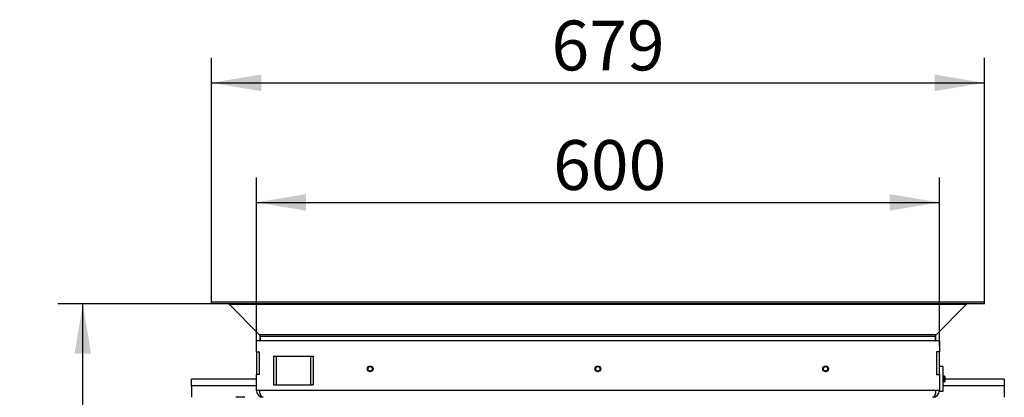
# Model space of a CAD drawing. Units: millimetres. Extents: x 0 to 857, y 594 to 1188.
# Drawn here: x 671 to 758, y 715 to 748 of the extents above; entities that cross this region are included whole.
import ezdxf
from ezdxf.enums import TextEntityAlignment as Align

# ---------------------------------------------------------------- set-up
doc = ezdxf.new("R2010")
doc.units = ezdxf.units.MM
for name, color, linetype in [('Default', 7, 'Continuous'), ('DUHAQO_IYH$S7D_H', 7, 'Continuous'), ('H07-011-0', 7, 'Continuous'), ('H08-038-0', 7, 'Continuous'), ('H48-133', 7, 'Continuous'), ('H48-158', 7, 'Continuous'), ('IDKAQSW2YH$S7D_H', 7, 'Continuous'), ('SCREW_BN_9524_M5', 7, 'Continuous'), ('SCREW_DIN_7991_M', 7, 'Continuous'), ('TUJAQO_IYH$S7D_H', 7, 'Continuous')]:
    doc.layers.add(name, color=color, linetype=linetype)
doc.styles.add('SEACAD_Arial', font='arial.ttf')
doc.dimstyles.new('ISO', dxfattribs={"dimtxt": 4.375, "dimasz": 4.375, "dimexe": 2.1875, "dimexo": 0, "dimgap": 1.09375, "dimtad": 1, "dimlfac": 10, "dimtxsty": 'SEACAD_Arial', "dimblk1": '_SE_FILLED', "dimblk2": '_SE_FILLED', "dimsah": 1, "dimcen": 2.1875, "dimadec": 0, "dimazin": 0, "dimtfac": 0.5, "dimtdec": 3, "dimtmove": 0, "dimatfit": 3, "dimfxl": 1, "dimarcsym": 0})

# ---------------------------------------------------------------- blocks, each defined once
blk = doc.blocks.new('SE8')
at = {"layer": 'DUHAQO_IYH$S7D_H', "color": 7, "linetype": 'Continuous'}
for p, q in [((755.967, 723.066), (755.967, 723.216)), ((751.726, 720.363), (754.37, 723.008)), ((751.667, 719.866), (751.667, 720.221))]:
    blk.add_line(p, q, dxfattribs=at)
for centre, start, end in [((754.512, 722.866), 90, 135), ((751.867, 720.221), 135, 180)]:
    blk.add_arc(centre, 0.2, start, end, dxfattribs=at)
at = {"layer": 'H07-011-0', "color": 7, "linetype": 'Continuous'}
for p, q in [((686.317, 715.867), (686.317, 716.467)), ((692.017, 716.467), (686.317, 716.467)), ((757.717, 716.467), (752.517, 716.467)), ((757.717, 716.467), (757.717, 715.867)), ((686.317, 715.867), (686.317, 714.867)), ((692.017, 715.867), (686.317, 715.867)), ((757.717, 715.867), (752.317, 715.867)), ((757.717, 715.867), (757.717, 714.867)), ((691.017, 714.867), (690.217, 714.867))]:
    blk.add_line(p, q, dxfattribs=at)
at = {"layer": 'H08-038-0', "color": 7, "linetype": 'Continuous'}
for p, q in [((752.317, 717.566), (752.017, 717.566)), ((752.317, 717.566), (752.317, 715.366)), ((752.017, 715.466), (752.017, 715.366)), ((752.317, 715.366), (752.017, 715.366))]:
    blk.add_line(p, q, dxfattribs=at)
at = {"layer": 'H48-133', "color": 7, "linetype": 'Continuous'}
for p, q in [((692.017, 719.866), (752.017, 719.866)), ((692.017, 718.866), (692.017, 719.866)), ((752.017, 719.866), (752.017, 718.866)), ((692.017, 718.866), (692.017, 716.866)), ((692.017, 718.866), (692.267, 718.866)), ((692.267, 718.866), (692.267, 716.866)), ((751.767, 718.866), (751.767, 716.866)), ((752.017, 718.866), (751.767, 718.866)), ((752.017, 716.866), (752.017, 718.866)), ((692.017, 715.466), (692.017, 716.866)), ((692.267, 716.866), (692.017, 716.866)), ((751.767, 716.866), (752.017, 716.866)), ((752.017, 716.866), (752.017, 715.466)), ((692.317, 715.466), (692.017, 715.466)), ((751.717, 715.466), (692.317, 715.466)), ((752.017, 715.466), (751.717, 715.466))]:
    blk.add_line(p, q, dxfattribs=at)
for centre, start, end in [((692.617, 715.466), 180, 270), ((751.417, 715.466), 270, 0)]:
    blk.add_arc(centre, 0.6, start, end, dxfattribs=at)
for points in [[(692.617, 714.866), (692.627, 714.866), (692.607, 714.867), (692.602, 714.867), (692.433, 714.885), (692.317, 715.129), (692.317, 715.466)], [(751.417, 714.866), (751.407, 714.866), (751.427, 714.867), (751.432, 714.867), (751.601, 714.885), (751.717, 715.129), (751.717, 715.466)]]:
    blk.add_rational_spline(points, [1, 0.999775002455, 0.999775002455, 1, 0.816825105334, 0.816825105334, 1], degree=3, knots=[0, 0, 0, 0, 0.5, 0.5, 0.5, 1, 1, 1, 1], dxfattribs=at)
at = {"layer": 'H48-158', "color": 7, "linetype": 'Continuous'}
for p, q in [((755.967, 723.216), (688.067, 723.216)), ((688.067, 723.066), (688.067, 723.216)), ((755.967, 723.066), (688.067, 723.066)), ((755.967, 723.066), (755.967, 723.216)), ((692.308, 720.363), (689.663, 723.008)), ((754.37, 723.008), (689.663, 723.008)), ((754.37, 723.008), (751.726, 720.363)), ((751.726, 720.363), (692.308, 720.363)), ((692.367, 719.866), (692.367, 720.221)), ((751.667, 720.221), (692.367, 720.221)), ((751.667, 720.221), (751.667, 719.866))]:
    blk.add_line(p, q, dxfattribs=at)
for centre, start, end in [((689.522, 722.866), 45, 90), ((754.512, 722.866), 90, 135), ((692.167, 720.221), 0, 45), ((751.867, 720.221), 135, 180)]:
    blk.add_arc(centre, 0.2, start, end, dxfattribs=at)
at = {"layer": 'IDKAQSW2YH$S7D_H', "color": 7, "linetype": 'Continuous'}
for p, q in [((693.517, 718.466), (693.767, 718.466)), ((693.517, 718.466), (693.517, 715.966)), ((693.767, 718.466), (696.767, 718.466)), ((693.767, 718.466), (693.767, 715.966)), ((696.767, 718.466), (697.017, 718.466)), ((696.767, 718.466), (696.767, 715.966)), ((697.017, 718.466), (697.017, 715.966)), ((693.517, 715.966), (693.767, 715.966)), ((693.767, 715.966), (696.767, 715.966)), ((696.767, 715.966), (697.017, 715.966))]:
    blk.add_line(p, q, dxfattribs=at)
at = {"layer": 'SCREW_BN_9524_M5', "color": 7, "linetype": 'Continuous'}
for centre, radius in [((702.017, 717.366), 0.25), ((702.017, 717.366), 0.201), ((722.017, 717.366), 0.25), ((722.017, 717.366), 0.201), ((742.017, 717.366), 0.25), ((742.017, 717.366), 0.201)]:
    blk.add_circle(centre, radius, dxfattribs=at)
for centre in [(702.017, 717.366), (722.017, 717.366), (742.017, 717.366)]:
    blk.add_arc(centre, 0.201, 255, 195, dxfattribs=at)
at = {"layer": 'SCREW_DIN_7991_M', "color": 7, "linetype": 'Continuous'}
for p, q in [((752.468, 716.716), (752.317, 716.716)), ((752.517, 716.667), (752.317, 716.667)), ((752.517, 716.265), (752.317, 716.265)), ((752.317, 716.216), (752.468, 716.216)), ((752.468, 716.216), (752.468, 716.716)), ((752.517, 716.667), (752.468, 716.716)), ((752.468, 716.216), (752.517, 716.265)), ((752.517, 716.265), (752.517, 716.667))]:
    blk.add_line(p, q, dxfattribs=at)
at = {"layer": 'TUJAQO_IYH$S7D_H', "color": 7, "linetype": 'Continuous'}
for p, q in [((688.067, 723.066), (688.067, 723.216)), ((689.663, 723.008), (692.308, 720.363)), ((692.367, 720.221), (692.367, 719.866))]:
    blk.add_line(p, q, dxfattribs=at)
for centre, start, end in [((689.522, 722.866), 45, 90), ((692.167, 720.221), 0, 45)]:
    blk.add_arc(centre, 0.2, start, end, dxfattribs=at)
blk = doc.blocks.new('DMBLK89')
at = {"layer": 'Default', "linetype": 'Continuous'}
for points in [[(696.392, 732.718), (692.017, 731.988), (696.392, 731.259)], [(747.642, 732.718), (747.642, 731.259), (752.017, 731.988)]]:
    blk.add_hatch(color=7, dxfattribs=at).paths.add_polyline_path(points)
at = {"layer": 'Default', "color": 7, "linetype": 'Continuous'}
for p, q in [((692.017, 719.866), (692.017, 734.176)), ((752.017, 719.366), (752.017, 734.176)), ((692.017, 731.988), (752.017, 731.988))]:
    blk.add_line(p, q, dxfattribs=at)
at = {"layer": 'Default', "color": 7, "linetype": 'Continuous', "style": 'SEACAD_Arial'}
blk.add_text('600', height=4.375, dxfattribs=at).set_placement((718.089, 737.457), align=Align.TOP_LEFT)
blk = doc.blocks.new('_SE_FILLED')
at = {"color": 0}
blk.add_line((0, 0), (-1, 0), dxfattribs=at)
blk.add_solid([(0, 0), (-1, -0.1665), (-1, 0.1665), (0, 0)], dxfattribs=at)
blk = doc.blocks.new('DMBLK90')
at = {"layer": 'Default', "linetype": 'Continuous'}
for points in [[(692.442, 743.218), (688.067, 742.488), (692.442, 741.759)], [(751.592, 743.218), (751.592, 741.759), (755.967, 742.488)]]:
    blk.add_hatch(color=7, dxfattribs=at).paths.add_polyline_path(points)
at = {"layer": 'Default', "color": 7, "linetype": 'Continuous'}
for p, q in [((688.067, 723.216), (688.067, 744.676)), ((755.967, 723.216), (755.967, 744.676)), ((688.067, 742.488), (755.967, 742.488))]:
    blk.add_line(p, q, dxfattribs=at)
at = {"layer": 'Default', "color": 7, "linetype": 'Continuous', "style": 'SEACAD_Arial'}
blk.add_text('679', height=4.375, dxfattribs=at).set_placement((717.94, 747.957), align=Align.TOP_LEFT)
blk = doc.blocks.new('DMBLK110')
at = {"layer": 'Default', "linetype": 'Continuous'}
for points in [[(676.048, 718.691), (677.506, 718.691), (676.777, 723.066)], [(676.048, 672.242), (676.777, 667.867), (677.506, 672.242)]]:
    blk.add_hatch(color=7, dxfattribs=at).paths.add_polyline_path(points)
at = {"layer": 'Default', "color": 7, "linetype": 'Continuous'}
for p, q in [((688.067, 723.066), (674.59, 723.066)), ((676.777, 667.867), (676.777, 723.066)), ((688.067, 667.867), (674.59, 667.867))]:
    blk.add_line(p, q, dxfattribs=at)
at = {"layer": 'Default', "color": 7, "linetype": 'Continuous', "style": 'SEACAD_Arial'}
for s, p in [('-572', (671.308, 694.512)), ('552', (671.308, 685.981))]:
    blk.add_text(s, height=4.375, rotation=90, dxfattribs=at).set_placement(p, align=Align.TOP_LEFT)

msp = doc.modelspace()

# ---------------------------------------------------------------- block references
at = {"layer": 'Default'}
msp.add_blockref('SE8', (0, 0), dxfattribs=at)

# ---------------------------------------------------------------- dimensions: what is measured, and where the dimension line sits
at = {"layer": 'Default', "color": 7, "linetype": 'Continuous'}
dim = msp.add_linear_dim(base=(688.0669, 742.4884), p1=(688.0669, 723.2163), p2=(755.9669, 723.0663), angle=359.873426, text='\\A1;<>', dimstyle='ISO', dxfattribs=at)
dim.commit()
dim.dimension.update_dxf_attribs({"geometry": 'DMBLK90', "text_midpoint": (722.0169, 742.4884), "dimtype": 161})
dim = msp.add_linear_dim(base=(752.0169, 731.9884), p1=(692.0169, 719.8663), p2=(752.0169, 719.3663), text='\\A1;<>', dimstyle='ISO', dxfattribs=at)
dim.commit()
dim.dimension.update_dxf_attribs({"geometry": 'DMBLK89', "text_midpoint": (722.0169, 731.9884), "dimtype": 160})
dim = msp.add_linear_dim(base=(676.7771, 667.867), p1=(688.0669, 667.867), p2=(688.0669, 723.0663), angle=90, text='\\A1;<> -572', dimstyle='ISO', override={"dimdec": 0}, dxfattribs=at)
dim.commit()
dim.dimension.update_dxf_attribs({"geometry": 'DMBLK110', "text_midpoint": (676.7771, 695.4666), "dimtype": 161})

doc.saveas('drawing.dxf')
